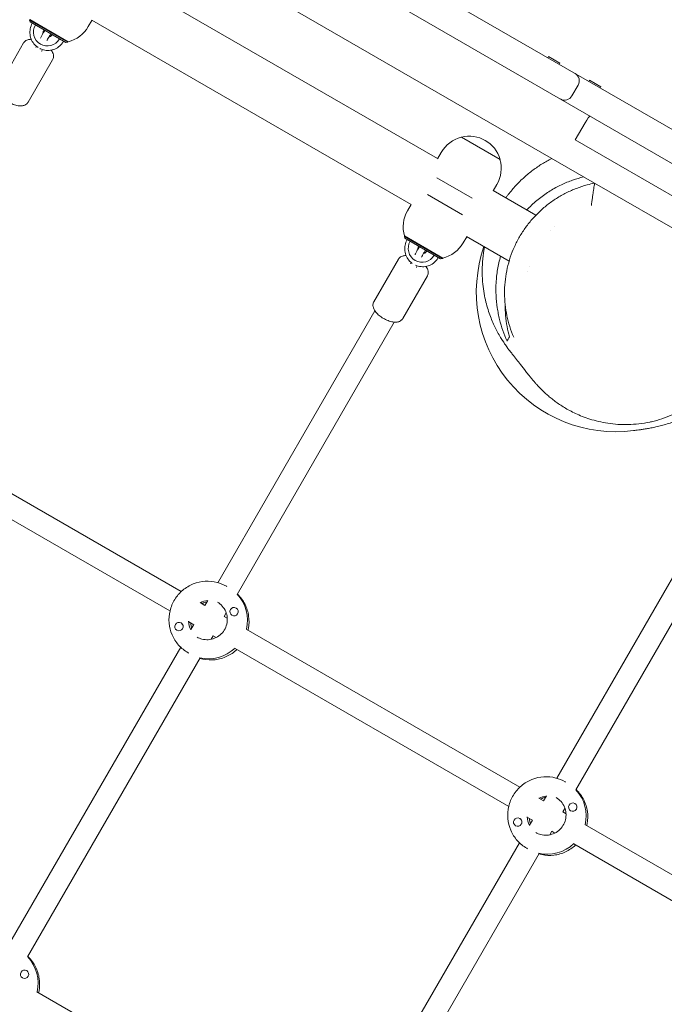
# Model space of a CAD drawing. Units: millimetres. Extents: x -5364 to 7757, y -6009 to 7742.
# Drawn here: x 2910 to 3372, y 3531 to 4237 of the extents above; entities that cross this region are included whole.
import ezdxf

# ---------------------------------------------------------------- set-up
doc = ezdxf.new("R2010")
doc.units = ezdxf.units.MM
doc.header["$LTSCALE"] = 20
doc.linetypes.add('HIDDEN', pattern=[9.525, 6.35, -3.175])
doc.layers.add('2d', color=230, linetype='Continuous')
doc.layers.add('EN-Free_Space_Hatch', color=10, linetype='HIDDEN')

msp = doc.modelspace()

# ---------------------------------------------------------------- hatches: boundary and pattern name
at = {"layer": 'EN-Free_Space_Hatch'}
h = msp.add_hatch(dxfattribs=at)
h.set_pattern_fill('ANSI31', color=256, scale=100)
edge = h.paths.add_edge_path()
edge.add_line((-2083.61, -1608.91), (-3387.83, -3867.9))
edge.add_arc((-2521.81, -4367.9), 1000, 150, 330)
edge.add_line((-1655.78, -4867.9), (-351.56, -2608.91))
edge.add_arc((-1217.58, -2108.91), 1000, 330, 510)
edge = h.paths.add_edge_path()
edge.add_line((-2714.45, 5878.31), (-552.85, 4630.31))
edge.add_arc((-1052.85, 3764.28), 1000, -120, 60, ccw=False)
edge.add_line((-1552.85, 2898.26), (-3714.45, 4146.26))
edge.add_arc((-3214.45, 5012.28), 1000, 60, 240, ccw=False)
edge = h.paths.add_edge_path()
edge.add_arc((3948.1, 803.41), 500, 0, 360)

# ---------------------------------------------------------------- linework, layer by layer
at = {"layer": '2d', "lineweight": 0}
for p, q in [((4027.55, 3758.47), (1708.33, 5097.47)), ((3322.3, 4119.46), (2374.48, 4666.68)), ((2645.38, 4580.71), (4018.56, 3787.91)), ((3209.84, 4137.04), (2981.09, 4269.11)), ((2917.58, 4236.32), (2917.73, 4236.58)), ((2917.58, 4236.32), (2944.86, 4220.57)), ((2917.94, 4234.95), (2917.58, 4236.32)), ((2917.64, 4236.63), (2945.09, 4220.78)), ((2943.49, 4220.2), (2917.94, 4234.95)), ((2962.21, 4236.13), (2959.62, 4231.64)), ((3190.84, 4104.13), (2962.09, 4236.2)), ((2913.27, 4219.94), (2895.68, 4189.46)), ((2925.28, 4219.17), (2925.38, 4219.11)), ((2943.49, 4220.2), (2944.86, 4220.57)), ((2944.86, 4220.57), (2945.01, 4220.83)), ((2926.25, 4214.16), (2926.24, 4214.14)), ((2926.27, 4214.19), (2926.26, 4214.17)), ((2934.06, 4207.94), (2916.47, 4177.47)), ((3289.28, 4210.11), (3288.78, 4209.24)), ((3289.28, 4210.11), (3297.33, 4205.46)), ((3297.33, 4205.46), (3296.83, 4204.59)), ((3318.64, 4193.16), (3318.14, 4192.3)), ((3318.64, 4193.16), (3326.69, 4188.51)), ((3310.51, 4189.77), (3306.01, 4181.98)), ((3326.69, 4188.51), (3326.19, 4187.65)), ((3315.46, 4162.67), (3308.46, 4150.54)), ((3226.76, 4152.35), (3226.83, 4152.47)), ((3254.54, 4136.47), (3226.83, 4152.47)), ((3437.53, 4076.02), (3308.46, 4150.54)), ((3209.75, 4136.89), (3212.43, 4141.54)), ((3254.47, 4136.35), (3254.54, 4136.47)), ((3234.57, 4108.74), (3209.33, 4123.31)), ((3280.15, 4096.45), (3249.55, 4114.12)), ((3249.68, 4114.04), (3252.27, 4118.54)), ((3322.3, 4119.46), (3920.2, 3774.26)), ((3202.48, 4111.44), (3227.71, 4096.87)), ((3190.93, 4104.29), (3188.24, 4099.64)), ((3290.68, 4085.76), (3290.69, 4085.76)), ((3293.63, 4088.66), (3293.63, 4088.67)), ((3186.04, 4081.32), (3186.19, 4081.58)), ((3186.04, 4081.32), (3213.32, 4065.57)), ((3186.41, 4079.95), (3186.04, 4081.32)), ((3186.1, 4081.63), (3213.56, 4065.78)), ((3211.95, 4065.2), (3186.41, 4079.95)), ((3230.68, 4081.13), (3228.08, 4076.64)), ((3261.04, 4063.6), (3230.55, 4081.21)), ((3181.7, 4064.96), (3164.11, 4034.49)), ((3193.74, 4064.17), (3193.84, 4064.12)), ((3211.95, 4065.2), (3213.32, 4065.57)), ((3213.32, 4065.57), (3213.47, 4065.83)), ((3194.69, 4059.18), (3194.67, 4059.16)), ((3194.7, 4059.21), (3194.69, 4059.19)), ((3275.61, 4059.98), (3275.61, 4059.98)), ((3202.49, 4052.96), (3184.9, 4022.49)), ((3274.49, 4055.84), (3274.49, 4055.84)), ((3052.5, 3833.16), (3164.93, 4027.9)), ((3066.16, 3824.81), (3178.78, 4019.9)), ((2804.28, 3954.87), (3026.13, 3826.79)), ((2796.28, 3941.01), (3018.13, 3812.93)), ((3295.12, 3693.09), (3407.55, 3887.82)), ((3308.78, 3684.74), (3421.4, 3879.82)), ((3058.54, 3830.59), (3058.83, 3830.42)), ((3039.67, 3818.97), (3043.15, 3816.96)), ((3043.12, 3816.91), (3045.21, 3820.53)), ((3057, 3808.96), (3058.45, 3811.47)), ((3065.52, 3815.01), (3065.5, 3815.02)), ((3026.09, 3804.3), (3026.06, 3804.32)), ((3031.67, 3805.11), (3035.15, 3803.1)), ((3033.08, 3799.53), (3035.17, 3803.15)), ((3056.96, 3808.99), (3059.17, 3807.71)), ((3062.52, 3809.81), (3062.5, 3809.83)), ((3023.08, 3799.11), (3023.06, 3799.12)), ((3072.71, 3799.89), (3268.75, 3686.71)), ((3047.56, 3792.6), (3049, 3795.1)), ((3048.96, 3795.13), (3051.17, 3793.85)), ((2902.5, 3573.35), (3025.79, 3786.9)), ((3031.04, 3782.96), (3031.53, 3782.67)), ((3064.71, 3786.03), (3260.75, 3672.85)), ((2916.17, 3565.02), (3039.84, 3779.23)), ((3301.16, 3690.51), (3301.45, 3690.34)), ((3282.29, 3678.89), (3285.77, 3676.88)), ((3285.74, 3676.84), (3287.83, 3680.46)), ((3299.58, 3668.91), (3301.79, 3667.63)), ((3299.62, 3668.88), (3301.07, 3671.39)), ((3305.14, 3669.73), (3305.12, 3669.75)), ((3308.14, 3674.93), (3308.12, 3674.95)), ((3268.71, 3664.22), (3268.68, 3664.24)), ((3274.29, 3665.03), (3277.77, 3663.03)), ((3275.7, 3659.45), (3277.79, 3663.07)), ((3265.7, 3659.03), (3265.68, 3659.04)), ((3290.18, 3652.52), (3291.62, 3655.03)), ((3291.58, 3655.05), (3293.79, 3653.78)), ((3315.33, 3659.81), (3511.37, 3546.63)), ((3145.12, 3433.28), (3268.41, 3646.82)), ((3273.66, 3642.88), (3274.16, 3642.6)), ((3307.33, 3645.96), (3503.37, 3532.78)), ((3158.79, 3424.95), (3282.46, 3639.16)), ((2912.52, 3550), (2912.5, 3550.02)), ((2915.52, 3555.2), (2915.5, 3555.22)), ((2922.71, 3540.08), (3118.75, 3426.9))]:
    msp.add_line(p, q, dxfattribs=at)
for centre, radius, start, end in [((2939.7, 4243.14), 23, 283.56131, 330), ((3305.31, 4192.77), 6, 330, 60), ((3300.81, 4184.98), 6, 240, 330), ((3232.35, 4130.04), 23, 104.07921, 150), ((3232.42, 4130.16), 23, 15.92079, 104.07921), ((3232.35, 4130.04), 23, 330, 15.92079), ((3208.16, 4088.14), 23, 150, 196.43869), ((3208.16, 4088.14), 23, 283.56131, 330), ((3337.55, 4041.37), 100, 160.95278, 277.27278)]:
    msp.add_arc(centre, radius, start, end, dxfattribs=at)
at = {"layer": '2d', "lineweight": 0, "extrusion": (0, 0, -1)}
for centre, major_axis, ratio, start_param, end_param in [((2930.28, 4227.83), (-5, -8.66), 0.993572, -1.570796, 1.570796), ((2924.08, 4215.39), (-2.18, 1.22), 0.500576, 3.135689, 3.274273), ((3316.05, 4162.33), (3, 5.2), 0.113203, -1.570796, 0), ((3198.74, 4072.83), (-5, -8.66), 0.993572, -1.570796, 1.570796), ((3192.51, 4060.41), (-2.18, 1.22), 0.500576, 3.135689, 3.274273), ((3046.27, 3805.92), (13.75, 23.82), 0.993453, 0.288445, 1.275619), ((3045.88, 3806.15), (7.25, 12.56), 0.993453, -2.578026, -2.134363), ((3288.89, 3665.84), (13.75, 23.82), 0.993453, 0.288445, 1.275619), ((3288.5, 3666.07), (7.25, 12.56), 0.993453, -2.578026, -2.134363), ((2896.27, 3546.11), (13.75, 23.82), 0.993453, 0.288446, 1.275619)]:
    msp.add_ellipse(centre, major_axis=major_axis, ratio=ratio, start_param=start_param, end_param=end_param, dxfattribs=at)
at = {"layer": '2d', "lineweight": 0}
for centre, major_axis, ratio, start_param, end_param in [((3316.05, 4162.33), (3, 5.2), 0.113203, 0, 1.570796), ((3046.27, 3805.92), (-7.25, -12.56), 0.993453, -2.533599, -2.155226), ((3064, 3812.42), (-1.5, -2.6), 0.993453, -1.570796, 1.570796), ((3064, 3812.42), (1.5, 2.6), 0.993453, -1.570796, 1.570796), ((3024.56, 3801.72), (-1.5, -2.6), 0.993453, -1.570796, 1.570796), ((3024.56, 3801.72), (1.5, 2.6), 0.993453, -1.570796, 1.570796), ((3024.6, 3801.7), (1.5, 2.6), 0.993453, -1.383614, -0.187182), ((3045.88, 3806.15), (-13.75, -23.82), 0.993453, 0.285536, 1.285261), ((3288.89, 3665.84), (-7.25, -12.56), 0.993453, -2.533599, -2.155226), ((3306.62, 3672.35), (-1.5, -2.6), 0.993453, -1.570796, 1.570796), ((3306.62, 3672.35), (1.5, 2.6), 0.993453, -1.570796, 1.570796), ((3267.18, 3661.64), (-1.5, -2.6), 0.993453, -1.570796, 1.570796), ((3267.18, 3661.64), (1.5, 2.6), 0.993453, -1.570796, 1.570796), ((3267.22, 3661.62), (1.5, 2.6), 0.993453, -1.383614, -0.187182), ((3288.5, 3666.07), (-13.75, -23.82), 0.993453, 0.285536, 1.285261), ((2914, 3552.62), (1.5, 2.6), 0.993453, -1.570796, 1.570796), ((2914, 3552.62), (-1.5, -2.6), 0.993453, -1.570796, 1.570796)]:
    msp.add_ellipse(centre, major_axis=major_axis, ratio=ratio, start_param=start_param, end_param=end_param, dxfattribs=at)
for points, knots in [([(2410.56, 4797.74), (2413.4, 4796.1), (2416.24, 4794.47), (2427.7, 4787.89), (2436.31, 4782.95), (2470.76, 4763.17), (2496.6, 4748.34), (2574.15, 4703.87), (2625.86, 4674.26), (2730.74, 4614.27), (2783.9, 4583.91), (2909.81, 4512.07), (2982.56, 4470.62), (3142.54, 4379.42), (3229.77, 4329.65), (3350.69, 4260.2), (3384.46, 4240.75), (3418.22, 4221.26)], [0.098831, 0.098831, 0.098831, 0.098831, 10, 10, 40.000002, 40.000002, 130.000056, 130.000056, 310.106646, 310.106646, 495.227047, 495.227047, 748.434322, 748.434322, 1052.008295, 1052.008295, 1169.719107, 1169.719107, 1169.719107, 1169.719107]), ([(2923.81, 4216.56), (2923.19, 4216.95), (2922.61, 4217.39), (2921.04, 4218.79), (2920.16, 4219.88), (2918.79, 4222.28), (2918.3, 4223.58), (2917.75, 4226.3), (2917.69, 4227.7), (2918.02, 4230.45), (2918.41, 4231.8), (2919.15, 4233.39), (2919.32, 4233.72), (2919.51, 4234.05)], [3.699141, 3.699141, 3.699141, 3.699141, 3.867522, 3.867522, 4.186639, 4.186639, 4.506165, 4.506165, 4.826283, 4.826283, 5.146945, 5.146945, 5.2332, 5.2332, 5.2332, 5.2332]), ([(2928.42, 4228.9), (2928.09, 4228.39), (2927.77, 4227.88), (2927.02, 4226.66), (2926.62, 4225.96), (2925.89, 4224.63), (2925.57, 4224.01), (2925.31, 4223.43), (2925.3, 4223.41), (2925.29, 4223.38)], [6.3068682, 6.3068682, 6.3068682, 6.3068682, 6.5410515, 6.5410515, 6.8751713, 6.8751713, 7.2228296, 7.2228296, 7.2376165, 7.2376165, 7.2376165, 7.2376165]), ([(2927.28, 4227.08), (2927.27, 4227.18), (2927.26, 4227.28), (2927.24, 4227.74), (2927.28, 4228.11), (2927.46, 4228.76), (2927.58, 4229.04), (2927.73, 4229.3)], [4.5777045, 4.5777045, 4.5777045, 4.5777045, 4.6609274, 4.6609274, 4.9773512, 4.9773512, 5.2331998, 5.2331998, 5.2331998, 5.2331998]), ([(2932.76, 4226.4), (2932.68, 4226.27), (2932.59, 4226.14), (2932.11, 4225.39), (2931.72, 4224.76), (2931.02, 4223.59), (2930.71, 4223.04), (2930.26, 4222.19), (2930.09, 4221.86), (2929.97, 4221.59)], [6.2706608, 6.2706608, 6.2706608, 6.2706608, 6.3350901, 6.3350901, 6.6429937, 6.6429937, 6.9467522, 6.9467522, 7.1701412, 7.1701412, 7.1701412, 7.1701412]), ([(2913.27, 4219.94), (2913.32, 4220.02), (2913.37, 4220.09), (2913.47, 4220.25), (2913.52, 4220.32), (2913.63, 4220.47), (2913.69, 4220.54), (2913.8, 4220.68), (2913.86, 4220.75), (2913.98, 4220.88), (2914.05, 4220.94), (2914.11, 4221)], [1.5707963, 1.5707963, 1.5707963, 1.5707963, 1.5961517, 1.5961517, 1.621507, 1.621507, 1.6468623, 1.6468623, 1.6722176, 1.6722176, 1.697573, 1.697573, 1.697573, 1.697573]), ([(2914.11, 4221), (2914.58, 4221.45), (2915.12, 4221.78), (2916.39, 4222.32), (2917.14, 4222.47), (2918.17, 4222.55), (2918.46, 4222.56), (2918.75, 4222.55)], [1.697573, 1.697573, 1.697573, 1.697573, 1.8828735, 1.8828735, 2.1332195, 2.1332195, 2.2312825, 2.2312825, 2.2312825, 2.2312825]), ([(2941.92, 4221.11), (2941.54, 4220.45), (2941.1, 4219.82), (2939.72, 4218.18), (2938.66, 4217.26), (2936.3, 4215.8), (2935, 4215.26), (2932.31, 4214.62), (2930.91, 4214.52), (2928.16, 4214.76), (2926.8, 4215.11), (2925.31, 4215.75), (2925.08, 4215.86), (2924.86, 4215.97)], [2.091607, 2.091607, 2.091607, 2.091607, 2.26771, 2.26771, 2.588608, 2.588608, 2.909135, 2.909135, 3.229081, 3.229081, 3.548461, 3.548461, 3.605991, 3.605991, 3.605991, 3.605991]), ([(2933.7, 4225.85), (2933.52, 4225.54), (2933.29, 4225.25), (2932.74, 4224.75), (2932.43, 4224.55), (2931.86, 4224.29), (2931.62, 4224.21), (2931.36, 4224.16)], [2.0916072, 2.0916072, 2.0916072, 2.0916072, 2.4034436, 2.4034436, 2.7167184, 2.7167184, 2.9406784, 2.9406784, 2.9406784, 2.9406784]), ([(2933.04, 4214.81), (2933.09, 4214.75), (2933.13, 4214.68), (2933.86, 4213.64), (2934.39, 4212.61), (2934.75, 4210.57), (2934.74, 4209.64), (2934.33, 4208.46), (2934.2, 4208.19), (2934.06, 4207.94)], [3.9423612, 3.9423612, 3.9423612, 3.9423612, 3.9695851, 3.9695851, 4.3620526, 4.3620526, 4.6316344, 4.6316344, 4.712389, 4.712389, 4.712389, 4.712389]), ([(2915.63, 4176.4), (2915.15, 4175.95), (2914.62, 4175.63), (2913.35, 4175.08), (2912.6, 4174.93), (2910.77, 4174.79), (2909.66, 4174.91), (2907.36, 4175.4), (2906.17, 4175.8), (2903.87, 4176.8), (2902.77, 4177.39), (2900.7, 4178.71), (2899.74, 4179.44), (2897.98, 4181.02), (2897.19, 4181.88), (2895.88, 4183.76), (2895.35, 4184.8), (2894.98, 4186.83), (2895, 4187.77), (2895.41, 4188.95), (2895.53, 4189.21), (2895.68, 4189.46)], [4.839166, 4.839166, 4.839166, 4.839166, 5.024466, 5.024466, 5.274812, 5.274812, 5.643889, 5.643889, 6.025693, 6.025693, 6.385578, 6.385578, 6.742131, 6.742131, 7.111178, 7.111178, 7.503645, 7.503645, 7.773227, 7.773227, 7.853982, 7.853982, 7.853982, 7.853982]), ([(2916.47, 4177.47), (2916.42, 4177.39), (2916.37, 4177.31), (2916.27, 4177.16), (2916.22, 4177.08), (2916.11, 4176.93), (2916.05, 4176.86), (2915.94, 4176.72), (2915.88, 4176.66), (2915.75, 4176.53), (2915.69, 4176.46), (2915.63, 4176.4)], [4.712389, 4.712389, 4.712389, 4.712389, 4.7377443, 4.7377443, 4.7630996, 4.7630996, 4.788455, 4.788455, 4.8138103, 4.8138103, 4.8391656, 4.8391656, 4.8391656, 4.8391656]), ([(3258.64, 4108.87), (3259.03, 4109.41), (3259.42, 4109.94), (3261.51, 4112.74), (3263.31, 4114.92), (3267.07, 4119.08), (3269.03, 4121.06), (3273.08, 4124.79), (3275.17, 4126.55), (3279.46, 4129.83), (3281.65, 4131.37), (3286.12, 4134.21), (3288.39, 4135.52), (3290.98, 4136.87), (3291.29, 4137.03), (3291.59, 4137.18)], [954.20516, 954.20516, 954.20516, 954.20516, 956.475747, 956.475747, 966.182552, 966.182552, 975.897553, 975.897553, 985.625963, 985.625963, 995.395196, 995.395196, 1005.257893, 1005.257893, 1006.583731, 1006.583731, 1006.583731, 1006.583731]), ([(3314.51, 4123.95), (3311.85, 4123.31), (3309.18, 4122.53), (3303.83, 4120.66), (3301.14, 4119.57), (3297.1, 4117.65), (3295.75, 4116.97), (3293.07, 4115.52), (3291.75, 4114.75), (3287.81, 4112.32), (3285.23, 4110.53), (3281.45, 4107.54), (3280.21, 4106.5), (3277.75, 4104.3), (3276.55, 4103.16), (3274.8, 4101.4), (3274.23, 4100.8), (3273.66, 4100.19)], [0.01819596, 0.01819596, 0.01819596, 0.01819596, 0.02832823, 0.02832823, 0.03846049, 0.03846049, 0.04352662, 0.04352662, 0.04859275, 0.04859275, 0.05872501, 0.05872501, 0.06379114, 0.06379114, 0.06885727, 0.06885727, 0.07139169, 0.07139169, 0.07139169, 0.07139169]), ([(3264.33, 4009.15), (3263.27, 4011.6), (3262.33, 4014.11), (3260.7, 4019.22), (3260.02, 4021.83), (3258.91, 4027.1), (3258.49, 4029.77), (3257.92, 4035.13), (3257.77, 4037.83), (3257.74, 4043.21), (3257.87, 4045.91), (3258.38, 4051.27), (3258.78, 4053.95), (3259.83, 4059.24), (3260.5, 4061.86), (3262.08, 4067.01), (3263, 4069.55), (3265.1, 4074.52), (3266.27, 4076.95), (3268.86, 4081.68), (3270.27, 4083.98), (3273.32, 4088.43), (3274.96, 4090.57), (3278.44, 4094.69), (3280.29, 4096.66), (3284.17, 4100.4), (3286.2, 4102.17), (3290.44, 4105.5), (3292.64, 4107.07), (3297.2, 4109.96), (3299.55, 4111.29), (3304.37, 4113.7), (3306.84, 4114.79), (3311.88, 4116.7), (3314.45, 4117.54), (3318.79, 4118.7), (3320.54, 4119.11), (3322.3, 4119.46)], [0, 0, 0, 0, 8.015451, 8.015451, 16.09337, 16.09337, 24.178796, 24.178796, 32.260481, 32.260481, 40.335923, 40.335923, 48.428183, 48.428183, 56.512887, 56.512887, 64.598779, 64.598779, 72.687052, 72.687052, 80.771049, 80.771049, 88.853458, 88.853458, 96.93443, 96.93443, 105.017376, 105.017376, 113.106241, 113.106241, 121.194303, 121.194303, 129.279708, 129.279708, 137.367331, 137.367331, 142.749719, 142.749719, 142.749719, 142.749719]), ([(3319.97, 4103.48), (3320, 4103.73), (3320.04, 4103.99), (3320.1, 4104.49), (3320.13, 4104.75), (3320.23, 4105.5), (3320.29, 4106), (3320.43, 4107), (3320.49, 4107.49), (3320.63, 4108.48), (3320.69, 4108.96), (3320.89, 4110.38), (3321.03, 4111.29), (3321.22, 4112.59), (3321.28, 4113.01), (3321.4, 4113.83), (3321.46, 4114.22), (3321.58, 4114.97), (3321.64, 4115.32), (3321.74, 4116), (3321.79, 4116.33), (3321.94, 4117.23), (3322.02, 4117.74), (3322.12, 4118.38), (3322.15, 4118.56), (3322.21, 4118.89), (3322.23, 4119.02), (3322.28, 4119.34), (3322.3, 4119.46), (3322.3, 4119.46)], [-0.0000289, -0.0000289, -0.0000289, -0.0000289, 0.00073508, 0.00073508, 0.00149907, 0.00149907, 0.00302703, 0.00302703, 0.004555, 0.004555, 0.00608296, 0.00608296, 0.00913889, 0.00913889, 0.01066686, 0.01066686, 0.01219482, 0.01219482, 0.01372279, 0.01372279, 0.01525075, 0.01525075, 0.01830668, 0.01830668, 0.01983465, 0.01983465, 0.02136261, 0.02136261, 0.02441854, 0.02441854, 0.02441854, 0.02441854]), ([(3191.69, 4061.95), (3191.29, 4062.24), (3190.9, 4062.55), (3189.5, 4063.8), (3188.62, 4064.88), (3187.25, 4067.28), (3186.76, 4068.59), (3186.21, 4071.3), (3186.15, 4072.7), (3186.48, 4075.45), (3186.87, 4076.8), (3187.62, 4078.4), (3187.79, 4078.73), (3187.97, 4079.05)], [3.753032, 3.753032, 3.753032, 3.753032, 3.867522, 3.867522, 4.186639, 4.186639, 4.506165, 4.506165, 4.826283, 4.826283, 5.146945, 5.146945, 5.2332, 5.2332, 5.2332, 5.2332]), ([(3196.85, 4073.92), (3196.52, 4073.41), (3196.2, 4072.9), (3195.45, 4071.68), (3195.05, 4070.98), (3194.32, 4069.65), (3194, 4069.03), (3193.73, 4068.43), (3193.71, 4068.38), (3193.69, 4068.34)], [6.3068682, 6.3068682, 6.3068682, 6.3068682, 6.5410515, 6.5410515, 6.8751713, 6.8751713, 7.2228296, 7.2228296, 7.2518802, 7.2518802, 7.2518802, 7.2518802]), ([(3195.74, 4072.15), (3195.73, 4072.22), (3195.73, 4072.3), (3195.71, 4072.74), (3195.75, 4073.12), (3195.93, 4073.76), (3196.04, 4074.04), (3196.19, 4074.3)], [4.5949944, 4.5949944, 4.5949944, 4.5949944, 4.6609274, 4.6609274, 4.9773512, 4.9773512, 5.2331998, 5.2331998, 5.2331998, 5.2331998]), ([(3201.19, 4071.42), (3201.11, 4071.29), (3201.02, 4071.16), (3200.54, 4070.41), (3200.15, 4069.78), (3199.45, 4068.61), (3199.14, 4068.06), (3198.65, 4067.13), (3198.46, 4066.75), (3198.32, 4066.45)], [6.2706608, 6.2706608, 6.2706608, 6.2706608, 6.3350901, 6.3350901, 6.6429937, 6.6429937, 6.9467522, 6.9467522, 7.2153392, 7.2153392, 7.2153392, 7.2153392]), ([(3361.79, 3948.3), (3359.22, 3947.75), (3356.62, 3947.33), (3351.5, 3946.74), (3348.96, 3946.56), (3343.92, 3946.44), (3341.42, 3946.49), (3336.51, 3946.81), (3334.09, 3947.07), (3329.43, 3947.78), (3327.18, 3948.22), (3322.9, 3949.23), (3320.86, 3949.8), (3317.01, 3951.02), (3315.19, 3951.67), (3311.77, 3953.01), (3310.17, 3953.71), (3307.15, 3955.12), (3305.73, 3955.84), (3303.06, 3957.28), (3301.8, 3958), (3299.41, 3959.45), (3298.28, 3960.17), (3296.07, 3961.66), (3295.01, 3962.41), (3292.99, 3963.91), (3292.04, 3964.65), (3290.22, 3966.11), (3289.38, 3966.83), (3287.75, 3968.25), (3286.99, 3968.94), (3285.52, 3970.31), (3284.84, 3970.98), (3283.52, 3972.29), (3282.91, 3972.93), (3281.72, 3974.18), (3281.17, 3974.78), (3280.1, 3975.97), (3279.61, 3976.53), (3278.65, 3977.64), (3278.21, 3978.17), (3277.35, 3979.2), (3276.96, 3979.68), (3276.16, 3980.67), (3275.74, 3981.19), (3274.53, 3982.71), (3273.78, 3983.67), (3271.75, 3986.28), (3270.49, 3987.89), (3267.26, 3992.03), (3265.5, 3994.25), (3262.23, 3998.42), (3261.23, 3999.58), (3257.68, 4004.66), (3256.73, 4006.05), (3254.8, 4009.18), (3254.08, 4010.39), (3252.66, 4012.94), (3252, 4014.17), (3250.7, 4016.78), (3250.07, 4018.11), (3248.83, 4020.94), (3248.22, 4022.41), (3247.04, 4025.51), (3246.47, 4027.14), (3245.39, 4030.58), (3244.87, 4032.4), (3243.91, 4036.25), (3243.48, 4038.28), (3242.72, 4042.59), (3242.4, 4044.87), (3241.92, 4049.74), (3241.77, 4052.34), (3241.7, 4057.67), (3241.79, 4060.4), (3242.22, 4065.93), (3242.56, 4068.73), (3243.17, 4072.26), (3243.31, 4073.01), (3243.46, 4073.75)], [0, 0, 0, 0, 7.918838, 7.918838, 15.660319, 15.660319, 23.37307, 23.37307, 31.008072, 31.008072, 38.437149, 38.437149, 45.625916, 45.625916, 52.603448, 52.603448, 59.468636, 59.468636, 66.371593, 66.371593, 73.490249, 73.490249, 81.016178, 81.016178, 89.407845, 89.407845, 98.504621, 98.504621, 108.521613, 108.521613, 119.719864, 119.719864, 132.41115, 132.41115, 146.975922, 146.975922, 163.888643, 163.888643, 183.75518, 183.75518, 207.370627, 207.370627, 235.815051, 235.815051, 271.624997, 271.624997, 343.681708, 343.681708, 468.932168, 468.932168, 673.241337, 673.241337, 777.361171, 777.361171, 806.630231, 806.630231, 821.011757, 821.011757, 831.521336, 831.521336, 840.431479, 840.431479, 848.514652, 848.514652, 856.222637, 856.222637, 863.879488, 863.879488, 871.727089, 871.727089, 880.05263, 880.05263, 889.189103, 889.189103, 898.609406, 898.609406, 908.193281, 908.193281, 910.761104, 910.761104, 910.761104, 910.761104]), ([(3181.7, 4064.96), (3181.75, 4065.04), (3181.8, 4065.12), (3181.9, 4065.27), (3181.95, 4065.34), (3182.06, 4065.49), (3182.12, 4065.56), (3182.23, 4065.7), (3182.29, 4065.77), (3182.42, 4065.9), (3182.48, 4065.96), (3182.54, 4066.02)], [1.5707963, 1.5707963, 1.5707963, 1.5707963, 1.5961517, 1.5961517, 1.621507, 1.621507, 1.6468623, 1.6468623, 1.6722176, 1.6722176, 1.697573, 1.697573, 1.697573, 1.697573]), ([(3182.54, 4066.02), (3183.01, 4066.47), (3183.55, 4066.8), (3184.82, 4067.34), (3185.57, 4067.49), (3186.61, 4067.57), (3186.91, 4067.58), (3187.21, 4067.57)], [1.697573, 1.697573, 1.697573, 1.697573, 1.8828735, 1.8828735, 2.1332195, 2.1332195, 2.234042, 2.234042, 2.234042, 2.234042]), ([(3210.39, 4066.11), (3210, 4065.45), (3209.57, 4064.82), (3208.18, 4063.18), (3207.12, 4062.26), (3204.76, 4060.8), (3203.46, 4060.26), (3200.77, 4059.63), (3199.37, 4059.52), (3196.62, 4059.77), (3195.26, 4060.11), (3193.97, 4060.67), (3193.95, 4060.68), (3193.92, 4060.69)], [2.091607, 2.091607, 2.091607, 2.091607, 2.26771, 2.26771, 2.588608, 2.588608, 2.909135, 2.909135, 3.229081, 3.229081, 3.548461, 3.548461, 3.554795, 3.554795, 3.554795, 3.554795]), ([(3202.17, 4070.86), (3201.98, 4070.54), (3201.75, 4070.25), (3201.21, 4069.76), (3200.9, 4069.55), (3200.31, 4069.29), (3200.05, 4069.2), (3199.78, 4069.15)], [2.0916072, 2.0916072, 2.0916072, 2.0916072, 2.4034436, 2.4034436, 2.7167184, 2.7167184, 2.9550498, 2.9550498, 2.9550498, 2.9550498]), ([(3254.95, 4067.12), (3254.04, 4063.96), (3253.33, 4060.83), (3252.52, 4056.11), (3252.3, 4054.52), (3251.94, 4051.34), (3251.81, 4049.76), (3251.54, 4045.06), (3251.54, 4042.01), (3251.83, 4036.03), (3252.12, 4033.1), (3252.76, 4028.8), (3253.01, 4027.38), (3253.56, 4024.56), (3253.87, 4023.17), (3254.89, 4019.06), (3255.69, 4016.4), (3257.48, 4011.24), (3258.47, 4008.73), (3259.57, 4006.29)], [0.10958639, 0.10958639, 0.10958639, 0.10958639, 0.11951858, 0.11951858, 0.12458471, 0.12458471, 0.12965084, 0.12965084, 0.13978311, 0.13978311, 0.14991537, 0.14991537, 0.1549815, 0.1549815, 0.16004763, 0.16004763, 0.17017989, 0.17017989, 0.18031215, 0.18031215, 0.18031215, 0.18031215]), ([(3201.48, 4059.81), (3201.53, 4059.75), (3201.57, 4059.69), (3202.29, 4058.66), (3202.82, 4057.63), (3203.19, 4055.59), (3203.17, 4054.66), (3202.76, 4053.48), (3202.63, 4053.21), (3202.49, 4052.96)], [3.9453048, 3.9453048, 3.9453048, 3.9453048, 3.9695851, 3.9695851, 4.3620526, 4.3620526, 4.6316344, 4.6316344, 4.712389, 4.712389, 4.712389, 4.712389]), ([(3423.15, 4061.23), (3423.32, 4060.76), (3423.5, 4060.26), (3424.07, 4058.62), (3424.48, 4057.37), (3425.29, 4054.64), (3425.68, 4053.22), (3426.42, 4050.21), (3426.76, 4048.68), (3427.36, 4045.5), (3427.63, 4043.91), (3428.06, 4040.57), (3428.25, 4038.86), (3428.5, 4035.32), (3428.58, 4033.52), (3428.61, 4029.81), (3428.57, 4027.92), (3428.34, 4024.07), (3428.16, 4022.1), (3427.65, 4018.1), (3427.32, 4016.07), (3426.49, 4011.96), (3425.99, 4009.88), (3424.8, 4005.69), (3424.12, 4003.58), (3422.56, 3999.36), (3421.68, 3997.25), (3419.73, 3993.07), (3418.66, 3990.99), (3416.32, 3986.9), (3415.06, 3984.88), (3412.31, 3980.9), (3410.83, 3978.94), (3407.59, 3975.02), (3405.82, 3973.06), (3402.08, 3969.32), (3400.12, 3967.53), (3396.02, 3964.14), (3393.89, 3962.54), (3389.5, 3959.55), (3387.24, 3958.16), (3382.61, 3955.61), (3380.24, 3954.45), (3375.43, 3952.37), (3372.99, 3951.45), (3368.05, 3949.83), (3365.54, 3949.14), (3362.61, 3948.47), (3362.2, 3948.38), (3361.79, 3948.3)], [0.000222, 0.000222, 0.000222, 0.000222, 10.000402, 10.000402, 30.828909, 30.828909, 48.861658, 48.861658, 63.713917, 63.713917, 76.219653, 76.219653, 87.335559, 87.335559, 97.308314, 97.308314, 106.459476, 106.459476, 115.036227, 115.036227, 123.219946, 123.219946, 131.138807, 131.138807, 138.878628, 138.878628, 146.493857, 146.493857, 154.019155, 154.019155, 161.480067, 161.480067, 169.063544, 169.063544, 177.141307, 177.141307, 185.211083, 185.211083, 193.246715, 193.246715, 201.224944, 201.224944, 209.126168, 209.126168, 216.93581, 216.93581, 224.727351, 224.727351, 225.998459, 225.998459, 225.998459, 225.998459]), ([(3184.06, 4021.42), (3183.59, 4020.98), (3183.05, 4020.65), (3181.78, 4020.1), (3181.03, 4019.95), (3179.2, 4019.81), (3178.09, 4019.93), (3175.79, 4020.43), (3174.6, 4020.82), (3172.3, 4021.82), (3171.2, 4022.41), (3169.13, 4023.73), (3168.17, 4024.46), (3166.41, 4026.04), (3165.62, 4026.9), (3164.31, 4028.78), (3163.78, 4029.82), (3163.41, 4031.85), (3163.43, 4032.79), (3163.84, 4033.97), (3163.97, 4034.23), (3164.11, 4034.49)], [4.839166, 4.839166, 4.839166, 4.839166, 5.024466, 5.024466, 5.274812, 5.274812, 5.643889, 5.643889, 6.025693, 6.025693, 6.385578, 6.385578, 6.742131, 6.742131, 7.111178, 7.111178, 7.503645, 7.503645, 7.773227, 7.773227, 7.853982, 7.853982, 7.853982, 7.853982]), ([(3261.33, 4009.34), (3260.64, 4011.78), (3260.05, 4014.26), (3259.1, 4019.34), (3258.74, 4021.94), (3258.25, 4027.25), (3258.14, 4029.97), (3258.15, 4032.81), (3258.16, 4032.86), (3258.16, 4032.91)], [0, 0, 0, 0, 0.00923336, 0.00923336, 0.01846672, 0.01846672, 0.02770008, 0.02770008, 0.02786453, 0.02786453, 0.02786453, 0.02786453]), ([(3184.9, 4022.49), (3184.85, 4022.41), (3184.8, 4022.33), (3184.7, 4022.18), (3184.65, 4022.1), (3184.54, 4021.96), (3184.48, 4021.88), (3184.37, 4021.75), (3184.31, 4021.68), (3184.18, 4021.55), (3184.12, 4021.48), (3184.06, 4021.42)], [4.712389, 4.712389, 4.712389, 4.712389, 4.7377443, 4.7377443, 4.7630996, 4.7630996, 4.788455, 4.788455, 4.8138103, 4.8138103, 4.8391656, 4.8391656, 4.8391656, 4.8391656]), ([(1179.32, 4012.6), (1181.81, 4011.06), (1184.31, 4009.52), (1212.19, 3992.27), (1237.64, 3976.67), (1288.65, 3945.68), (1314.22, 3930.28), (1364.92, 3900.03), (1390.07, 3885.16), (1439.58, 3856.18), (1463.94, 3842.06), (1511.68, 3814.7), (1535.05, 3801.44), (1580.68, 3775.88), (1602.93, 3763.57), (1647.41, 3739.21), (1669.65, 3727.15), (1717.34, 3701.49), (1742.8, 3687.91), (1799.24, 3657.96), (1830.24, 3641.61), (1908.05, 3600.6), (1954.88, 3575.95), (2044.56, 3528.14), (2087.43, 3505.02), (2155.08, 3467.62), (2180, 3453.63), (2224.31, 3428.28), (2243.73, 3417), (2281.76, 3394.61), (2300.36, 3383.51), (2339.17, 3360.14), (2359.37, 3347.84), (2401.98, 3321.66), (2424.39, 3307.77), (2472.86, 3277.53), (2498.9, 3261.16), (2558.38, 3223.69), (2591.8, 3202.55), (2669.15, 3153.81), (2713.1, 3126.24), (2789.52, 3079.1), (2821.9, 3059.38), (2878.31, 3025.61), (2902.26, 3011.43), (2950.51, 2983.17), (2974.8, 2969.09), (3025.2, 2940.14), (3051.31, 2925.29), (3105.75, 2894.57), (3134.08, 2878.73), (3186.74, 2849.5), (3211.06, 2836.08), (3235.41, 2822.71)], [31.164342, 31.164342, 31.164342, 31.164342, 40.000034, 40.000034, 130.000914, 130.000914, 220.024062, 220.024062, 308.178426, 308.178426, 393.233455, 393.233455, 474.439894, 474.439894, 551.340297, 551.340297, 627.87978, 627.87978, 715.240968, 715.240968, 821.352899, 821.352899, 981.62824, 981.62824, 1129.079371, 1129.079371, 1215.52965, 1215.52965, 1283.441908, 1283.441908, 1348.902445, 1348.902445, 1420.325756, 1420.325756, 1499.940031, 1499.940031, 1592.795271, 1592.795271, 1712.119421, 1712.119421, 1868.636585, 1868.636585, 1983.027117, 1983.027117, 2066.990371, 2066.990371, 2151.704483, 2151.704483, 2242.341241, 2242.341241, 2340.252388, 2340.252388, 2424.023388, 2424.023388, 2424.023388, 2424.023388]), ([(3259.57, 4006.29), (3259.83, 4006.75), (3260.13, 4007.26), (3260.74, 4008.32), (3261.05, 4008.86), (3261.33, 4009.34)], [0, 0, 0, 0, 0.1000155, 0.1000155, 0.2000311, 0.2000311, 0.2000311, 0.2000311]), ([(3417.84, 3973.07), (3416.72, 3971.93), (3415.6, 3970.85), (3412.81, 3968.26), (3411.14, 3966.82), (3407.78, 3964.1), (3406.1, 3962.82), (3402.71, 3960.42), (3400.89, 3959.21), (3397.62, 3957.18), (3396.09, 3956.29), (3392.97, 3954.58), (3391.39, 3953.76), (3388.26, 3952.24), (3386.71, 3951.54), (3383.64, 3950.23), (3382.13, 3949.64), (3379.16, 3948.53), (3377.71, 3948.02), (3374.85, 3947.09), (3373.46, 3946.68), (3370.73, 3945.91), (3369.41, 3945.56), (3366.83, 3944.93), (3365.59, 3944.66), (3363.18, 3944.15), (3362.04, 3943.93), (3359.83, 3943.53), (3358.8, 3943.36), (3356.83, 3943.05), (3355.93, 3942.92), (3354.25, 3942.69), (3353.5, 3942.59), (3352.16, 3942.41), (3351.6, 3942.34), (3350.75, 3942.24), (3350.44, 3942.2), (3350.21, 3942.17)], [112.925609, 112.925609, 112.925609, 112.925609, 121.198158, 121.198158, 133.645133, 133.645133, 146.626191, 146.626191, 160.24205, 160.24205, 172.894558, 172.894558, 187.086306, 187.086306, 202.340672, 202.340672, 218.81956, 218.81956, 236.695113, 236.695113, 256.171493, 256.171493, 277.479318, 277.479318, 300.866974, 300.866974, 326.584278, 326.584278, 354.85383, 354.85383, 385.826603, 385.826603, 419.52627, 419.52627, 455.806175, 455.806175, 487.221121, 487.221121, 487.221121, 487.221121]), ([(3031.04, 3782.96), (3028.52, 3784.42), (3026.23, 3786.28), (3022.36, 3790.64), (3020.77, 3793.14), (3018.47, 3798.51), (3017.75, 3801.38), (3017.25, 3807.21), (3017.47, 3810.17), (3018.83, 3815.88), (3019.96, 3818.63), (3023.04, 3823.62), (3024.98, 3825.88), (3029.47, 3829.66), (3032.02, 3831.19), (3037.46, 3833.36), (3040.35, 3834.01), (3046.19, 3834.36), (3049.13, 3834.07), (3054.25, 3832.7), (3056.48, 3831.78), (3058.54, 3830.59)], [3.662352, 3.662352, 3.662352, 3.662352, 3.981654, 3.981654, 4.301096, 4.301096, 4.620901, 4.620901, 4.941141, 4.941141, 5.261718, 5.261718, 5.582406, 5.582406, 5.902937, 5.902937, 6.223101, 6.223101, 6.54283, 6.54283, 6.803944, 6.803944, 6.803944, 6.803944]), ([(3074.03, 3799.13), (3074.14, 3799.61), (3074.24, 3800.09), (3074.84, 3803.47), (3074.89, 3806.44), (3074.05, 3812.24), (3073.17, 3815.06), (3070.56, 3820.29), (3068.83, 3822.69), (3066.63, 3824.9), (3066.5, 3825.03), (3066.36, 3825.16)], [4.487139, 4.487139, 4.487139, 4.487139, 4.540888, 4.540888, 4.861419, 4.861419, 5.181583, 5.181583, 5.501312, 5.501312, 5.522216, 5.522216, 5.522216, 5.522216]), ([(3052.04, 3819.33), (3053.37, 3818.56), (3054.58, 3817.58), (3056.62, 3815.27), (3057.45, 3813.95), (3058.65, 3811.11), (3059.02, 3809.59), (3059.27, 3806.52), (3059.15, 3804.96), (3058.42, 3801.96), (3057.82, 3800.52), (3056.2, 3797.89), (3055.18, 3796.71), (3052.82, 3794.73), (3051.48, 3793.92), (3048.63, 3792.77), (3047.11, 3792.43), (3044.05, 3792.24), (3042.5, 3792.39), (3039.8, 3793.11), (3038.63, 3793.59), (3037.54, 3794.22)], [0.520759, 0.520759, 0.520759, 0.520759, 0.842478, 0.842478, 1.16384, 1.16384, 1.484296, 1.484296, 1.803693, 1.803693, 2.122292, 2.122292, 2.440636, 2.440636, 2.759352, 2.759352, 3.07894, 3.07894, 3.39959, 3.39959, 3.662352, 3.662352, 3.662352, 3.662352]), ([(3044.6, 3819.47), (3043.46, 3819.23), (3042.34, 3818.86), (3041.19, 3818.31), (3041.08, 3818.26), (3040.98, 3818.21)], [6.4843238, 6.4843238, 6.4843238, 6.4843238, 6.7259635, 6.7259635, 6.7498339, 6.7498339, 6.7498339, 6.7498339]), ([(3032.98, 3804.35), (3033, 3803.95), (3033.04, 3803.54), (3033.22, 3802.28), (3033.43, 3801.42), (3033.7, 3800.6)], [7.9166112, 7.9166112, 7.9166112, 7.9166112, 8.0010191, 8.0010191, 8.1821212, 8.1821212, 8.1821212, 8.1821212]), ([(3039.65, 3778.9), (3040.34, 3778.7), (3041.05, 3778.53), (3044.61, 3777.8), (3047.56, 3777.67), (3053.36, 3778.36), (3056.21, 3779.18), (3061.48, 3781.65), (3063.91, 3783.29), (3066.03, 3785.28)], [2.861046, 2.861046, 2.861046, 2.861046, 2.940136, 2.940136, 3.259578, 3.259578, 3.579383, 3.579383, 3.896121, 3.896121, 3.896121, 3.896121]), ([(3061.23, 2758.61), (3060.51, 2759.01), (3059.79, 2759.41), (3033.03, 2774.38), (3007.03, 2789.04), (2952.42, 2820.12), (2923.8, 2836.56), (2868.53, 2868.71), (2841.85, 2884.39), (2790.07, 2915.18), (2764.96, 2930.28), (2715.91, 2960.12), (2691.96, 2974.85), (2641.79, 3005.93), (2615.57, 3022.3), (2556.57, 3059.28), (2523.8, 3079.93), (2448.78, 3127.15), (2406.51, 3153.71), (2329.34, 3201.68), (2294.46, 3223.15), (2234.25, 3259.64), (2208.97, 3274.78), (2162.2, 3302.36), (2140.72, 3314.86), (2099.55, 3338.46), (2079.86, 3349.6), (2039.61, 3372.11), (2019.05, 3383.47), (1975.97, 3407.03), (1953.43, 3419.22), (1905.32, 3445.04), (1879.72, 3458.64), (1822.69, 3488.78), (1791.24, 3505.3), (1715.24, 3545.19), (1670.7, 3568.57), (1590.57, 3611.21), (1554.95, 3630.39), (1495.74, 3662.9), (1472.06, 3676.08), (1427.64, 3701.15), (1406.88, 3713), (1364.96, 3737.21), (1343.8, 3749.56), (1313.16, 3767.64), (1303.64, 3773.28), (1294.12, 3778.94)], [37.512791, 37.512791, 37.512791, 37.512791, 40.000019, 40.000019, 130.000587, 130.000587, 229.541309, 229.541309, 322.883533, 322.883533, 411.256452, 411.256452, 496.057215, 496.057215, 589.293296, 589.293296, 706.151996, 706.151996, 856.829712, 856.829712, 980.534349, 980.534349, 1069.586404, 1069.586404, 1144.727745, 1144.727745, 1213.18159, 1213.18159, 1284.294396, 1284.294396, 1361.876006, 1361.876006, 1449.665661, 1449.665661, 1557.262291, 1557.262291, 1709.581165, 1709.581165, 1831.937726, 1831.937726, 1913.827851, 1913.827851, 1986.035994, 1986.035994, 2060.005401, 2060.005401, 2093.409017, 2093.409017, 2093.409017, 2093.409017]), ([(3273.66, 3642.88), (3271.14, 3644.34), (3268.85, 3646.21), (3264.98, 3650.57), (3263.39, 3653.06), (3261.09, 3658.43), (3260.37, 3661.3), (3259.87, 3667.14), (3260.09, 3670.1), (3261.45, 3675.8), (3262.59, 3678.55), (3265.66, 3683.55), (3267.6, 3685.8), (3272.09, 3689.58), (3274.64, 3691.11), (3280.08, 3693.29), (3282.97, 3693.93), (3288.81, 3694.29), (3291.75, 3693.99), (3296.87, 3692.62), (3299.1, 3691.71), (3301.16, 3690.51)], [3.662352, 3.662352, 3.662352, 3.662352, 3.981654, 3.981654, 4.301096, 4.301096, 4.620901, 4.620901, 4.941141, 4.941141, 5.261718, 5.261718, 5.582406, 5.582406, 5.902937, 5.902937, 6.223101, 6.223101, 6.54283, 6.54283, 6.803944, 6.803944, 6.803944, 6.803944]), ([(3316.65, 3659.06), (3316.76, 3659.53), (3316.86, 3660.02), (3317.46, 3663.39), (3317.51, 3666.36), (3316.67, 3672.16), (3315.79, 3674.99), (3313.18, 3680.22), (3311.45, 3682.62), (3309.25, 3684.82), (3309.12, 3684.95), (3308.98, 3685.09)], [4.487139, 4.487139, 4.487139, 4.487139, 4.540888, 4.540888, 4.861419, 4.861419, 5.181583, 5.181583, 5.501312, 5.501312, 5.522216, 5.522216, 5.522216, 5.522216]), ([(3294.66, 3679.25), (3295.99, 3678.49), (3297.2, 3677.5), (3299.24, 3675.19), (3300.07, 3673.87), (3301.27, 3671.03), (3301.64, 3669.52), (3301.89, 3666.44), (3301.77, 3664.88), (3301.04, 3661.88), (3300.44, 3660.44), (3298.82, 3657.82), (3297.8, 3656.64), (3295.44, 3654.65), (3294.1, 3653.85), (3291.25, 3652.7), (3289.73, 3652.35), (3286.67, 3652.16), (3285.12, 3652.31), (3282.42, 3653.03), (3281.25, 3653.51), (3280.16, 3654.14)], [0.520759, 0.520759, 0.520759, 0.520759, 0.842478, 0.842478, 1.16384, 1.16384, 1.484296, 1.484296, 1.803693, 1.803693, 2.122292, 2.122292, 2.440636, 2.440636, 2.759352, 2.759352, 3.07894, 3.07894, 3.39959, 3.39959, 3.662352, 3.662352, 3.662352, 3.662352]), ([(3287.22, 3679.39), (3286.08, 3679.16), (3284.97, 3678.79), (3283.81, 3678.24), (3283.7, 3678.19), (3283.6, 3678.13)], [6.4843238, 6.4843238, 6.4843238, 6.4843238, 6.7259635, 6.7259635, 6.7498339, 6.7498339, 6.7498339, 6.7498339]), ([(3275.6, 3664.28), (3275.62, 3663.87), (3275.67, 3663.47), (3275.85, 3662.2), (3276.05, 3661.35), (3276.32, 3660.52)], [7.9166112, 7.9166112, 7.9166112, 7.9166112, 8.0010191, 8.0010191, 8.1821212, 8.1821212, 8.1821212, 8.1821212]), ([(3282.27, 3638.82), (3282.96, 3638.62), (3283.67, 3638.45), (3287.23, 3637.72), (3290.18, 3637.6), (3295.98, 3638.29), (3298.83, 3639.1), (3304.1, 3641.57), (3306.53, 3643.22), (3308.65, 3645.2)], [2.861046, 2.861046, 2.861046, 2.861046, 2.940136, 2.940136, 3.259578, 3.259578, 3.579383, 3.579383, 3.896121, 3.896121, 3.896121, 3.896121]), ([(2924.03, 3539.32), (2924.14, 3539.8), (2924.24, 3540.29), (2924.84, 3543.66), (2924.89, 3546.63), (2924.05, 3552.43), (2923.17, 3555.26), (2920.56, 3560.49), (2918.83, 3562.89), (2916.63, 3565.09), (2916.5, 3565.22), (2916.36, 3565.35)], [4.487139, 4.487139, 4.487139, 4.487139, 4.540888, 4.540888, 4.861419, 4.861419, 5.181583, 5.181583, 5.501312, 5.501312, 5.522214, 5.522214, 5.522214, 5.522214])]:
    msp.add_open_spline(points, degree=3, knots=knots, dxfattribs=at)
for points in [[(2922.42, 4217.57), (2922.25, 4217.26), (2922.08, 4216.95), (2921.91, 4216.63)], [(2926.81, 4215.18), (2926.63, 4214.86), (2926.46, 4214.52), (2926.27, 4214.19)], [(3193.69, 4068.34), (3193.67, 4068.3), (3193.66, 4068.26), (3193.64, 4068.22)], [(3190.85, 4062.6), (3190.68, 4062.29), (3190.51, 4061.97), (3190.34, 4061.65)], [(3195.24, 4060.2), (3195.06, 4059.87), (3194.88, 4059.54), (3194.7, 4059.21)]]:
    msp.add_open_spline(points, degree=3, dxfattribs=at)

doc.saveas('drawing.dxf')
